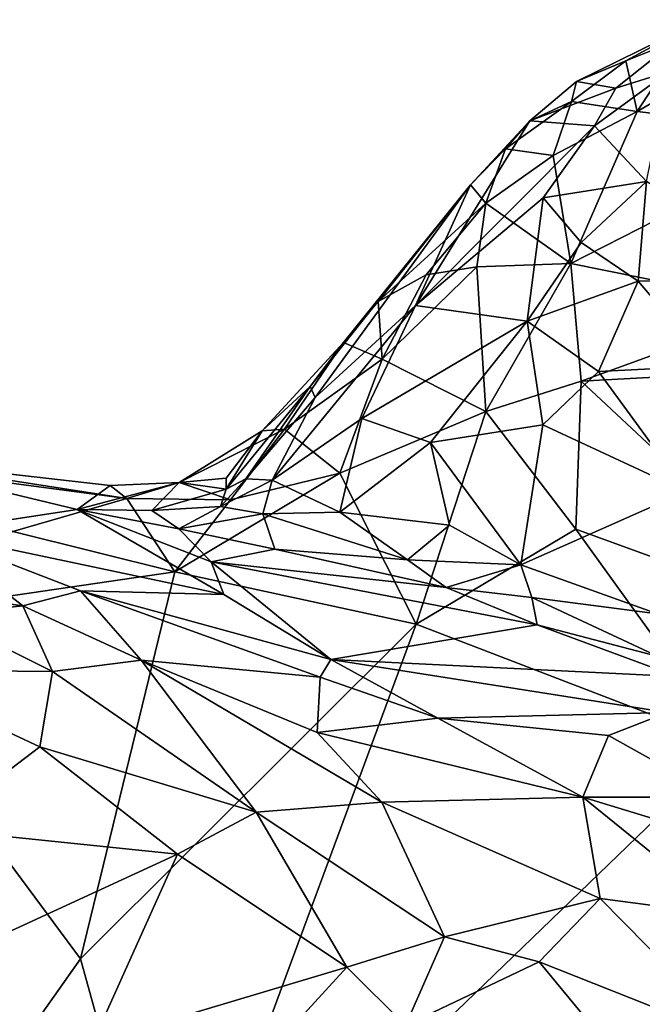
# Model space of a CAD drawing. Extents: x -1.58 to 1.58, y -2.57 to 1.36.
# Drawn here: x -1.03 to -0.9, y 1.02 to 1.22 of the extents above; entities that cross this region are included whole.
import ezdxf

# ---------------------------------------------------------------- set-up
doc = ezdxf.new("R2010")
doc.units = 0

msp = doc.modelspace()

# ---------------------------------------------------------------- linework, layer by layer
for points in [[(-0.88939, 1.22474, -0.23787), (-0.90503, 1.21629, -0.24636), (-0.91517, 1.212, -0.24409)], [(-0.90707, 1.21064, -0.22132), (-0.88939, 1.22474, -0.23787), (-0.91517, 1.212, -0.24409)], [(-0.90707, 1.21064, -0.22132), (-0.89618, 1.21407, -0.20829), (-0.88939, 1.22474, -0.23787)], [(-0.89268, 1.22124, -0.25021), (-0.90503, 1.21629, -0.24636), (-0.88939, 1.22474, -0.23787)], [(-0.89268, 1.22124, -0.25021), (-0.90265, 1.20586, -0.25687), (-0.90503, 1.21629, -0.24636)], [(-0.90265, 1.20586, -0.25687), (-0.89268, 1.22124, -0.25021), (-0.87933, 1.21952, -0.258)], [(-0.90265, 1.20586, -0.25687), (-0.87933, 1.21952, -0.258), (-0.86389, 1.2013, -0.26682)], [(-0.91621, 1.20791, -0.25054), (-0.91517, 1.212, -0.24409), (-0.90503, 1.21629, -0.24636)], [(-0.90503, 1.21629, -0.24636), (-0.90265, 1.20586, -0.25687), (-0.91621, 1.20791, -0.25054)], [(-0.91144, 1.20288, -0.20519), (-0.90076, 1.19148, -0.17214), (-0.89618, 1.21407, -0.20829)], [(-0.91144, 1.20288, -0.20519), (-0.89618, 1.21407, -0.20829), (-0.90707, 1.21064, -0.22132)], [(-0.92475, 1.20396, -0.24377), (-0.90707, 1.21064, -0.22132), (-0.91517, 1.212, -0.24409)], [(-0.91517, 1.212, -0.24409), (-0.91621, 1.20791, -0.25054), (-0.92475, 1.20396, -0.24377)], [(-0.92475, 1.20396, -0.24377), (-0.91144, 1.20288, -0.20519), (-0.90707, 1.21064, -0.22132)], [(-0.92475, 1.20396, -0.24377), (-0.91621, 1.20791, -0.25054), (-0.92977, 1.19816, -0.25132)], [(-0.91621, 1.20791, -0.25054), (-0.91994, 1.19681, -0.2569), (-0.92977, 1.19816, -0.25132)], [(-0.91994, 1.19681, -0.2569), (-0.91621, 1.20791, -0.25054), (-0.90265, 1.20586, -0.25687)], [(-0.91994, 1.19681, -0.2569), (-0.90265, 1.20586, -0.25687), (-0.91633, 1.17458, -0.26447)], [(-0.86389, 1.2013, -0.26682), (-0.91633, 1.17458, -0.26447), (-0.90265, 1.20586, -0.25687)], [(-0.93692, 1.19079, -0.24409), (-0.94823, 1.16599, -0.20395), (-0.92475, 1.20396, -0.24377)], [(-0.94823, 1.16599, -0.20395), (-0.91144, 1.20288, -0.20519), (-0.92475, 1.20396, -0.24377)], [(-0.94823, 1.16599, -0.20395), (-0.92198, 1.18813, -0.19403), (-0.91144, 1.20288, -0.20519)], [(-0.92475, 1.20396, -0.24377), (-0.92977, 1.19816, -0.25132), (-0.93692, 1.19079, -0.24409)], [(-0.92198, 1.18813, -0.19403), (-0.90076, 1.19148, -0.17214), (-0.91144, 1.20288, -0.20519)], [(-0.91633, 1.17458, -0.26447), (-0.86389, 1.2013, -0.26682), (-0.87217, 1.1657, -0.26926)], [(-0.93692, 1.19079, -0.24409), (-0.92977, 1.19816, -0.25132), (-0.93382, 1.18699, -0.25609)], [(-0.92977, 1.19816, -0.25132), (-0.91994, 1.19681, -0.2569), (-0.93382, 1.18699, -0.25609)], [(-0.91994, 1.19681, -0.2569), (-0.91633, 1.17458, -0.26447), (-0.93382, 1.18699, -0.25609)], [(-0.96994, 1.1493, -0.22972), (-0.93692, 1.19079, -0.24409), (-0.96309, 1.15838, -0.24847)], [(-0.96994, 1.1493, -0.22972), (-0.96891, 1.14706, -0.21217), (-0.93692, 1.19079, -0.24409)], [(-0.96891, 1.14706, -0.21217), (-0.94823, 1.16599, -0.20395), (-0.93692, 1.19079, -0.24409)], [(-0.95592, 1.16676, -0.25475), (-0.96309, 1.15838, -0.24847), (-0.93692, 1.19079, -0.24409)], [(-0.95592, 1.16676, -0.25475), (-0.93692, 1.19079, -0.24409), (-0.93382, 1.18699, -0.25609)], [(-0.91417, 1.17895, -0.16943), (-0.90076, 1.19148, -0.17214), (-0.92198, 1.18813, -0.19403)], [(-0.90249, 1.17097, -0.14658), (-0.90076, 1.19148, -0.17214), (-0.91417, 1.17895, -0.16943)], [(-0.90249, 1.17097, -0.14658), (-0.86948, 1.17113, -0.11797), (-0.90076, 1.19148, -0.17214)], [(-0.94608, 1.17224, -0.25967), (-0.95592, 1.16676, -0.25475), (-0.93382, 1.18699, -0.25609)], [(-0.92527, 1.16275, -0.16418), (-0.92198, 1.18813, -0.19403), (-0.94823, 1.16599, -0.20395)], [(-0.93562, 1.17388, -0.26329), (-0.94608, 1.17224, -0.25967), (-0.93382, 1.18699, -0.25609)], [(-0.91633, 1.17458, -0.26447), (-0.93562, 1.17388, -0.26329), (-0.93382, 1.18699, -0.25609)], [(-0.92527, 1.16275, -0.16418), (-0.91417, 1.17895, -0.16943), (-0.92198, 1.18813, -0.19403)], [(-0.92527, 1.16275, -0.16418), (-0.90249, 1.17097, -0.14658), (-0.91417, 1.17895, -0.16943)], [(-0.91633, 1.17458, -0.26447), (-0.93382, 1.14419, -0.26607), (-0.93562, 1.17388, -0.26329)], [(-0.91418, 1.15037, -0.26836), (-0.93382, 1.14419, -0.26607), (-0.91633, 1.17458, -0.26447)], [(-0.91633, 1.17458, -0.26447), (-0.87217, 1.1657, -0.26926), (-0.91418, 1.15037, -0.26836)], [(-0.93562, 1.17388, -0.26329), (-0.93382, 1.14419, -0.26607), (-0.95514, 1.15492, -0.26047)], [(-0.93562, 1.17388, -0.26329), (-0.95514, 1.15492, -0.26047), (-0.94608, 1.17224, -0.25967)], [(-0.94608, 1.17224, -0.25967), (-0.95514, 1.15492, -0.26047), (-0.95592, 1.16676, -0.25475)], [(-0.91066, 1.15236, -0.13696), (-0.90249, 1.17097, -0.14658), (-0.92527, 1.16275, -0.16418)], [(-0.91066, 1.15236, -0.13696), (-0.88765, 1.15353, -0.11401), (-0.90249, 1.17097, -0.14658)], [(-0.88765, 1.15353, -0.11401), (-0.86948, 1.17113, -0.11797), (-0.90249, 1.17097, -0.14658)], [(-0.96309, 1.15838, -0.24847), (-0.95592, 1.16676, -0.25475), (-0.95514, 1.15492, -0.26047)], [(-0.97775, 1.13002, -0.2015), (-0.95928, 1.14275, -0.19226), (-0.94823, 1.16599, -0.20395)], [(-0.97775, 1.13002, -0.2015), (-0.94823, 1.16599, -0.20395), (-0.96891, 1.14706, -0.21217)], [(-0.92527, 1.16275, -0.16418), (-0.94823, 1.16599, -0.20395), (-0.95928, 1.14275, -0.19226)], [(-0.83218, 1.15487, -0.27044), (-0.91418, 1.15037, -0.26836), (-0.87217, 1.1657, -0.26926)], [(-0.9452, 1.13782, -0.17065), (-0.92527, 1.16275, -0.16418), (-0.95928, 1.14275, -0.19226)], [(-0.9452, 1.13782, -0.17065), (-0.92206, 1.14141, -0.1438), (-0.92527, 1.16275, -0.16418)], [(-0.92206, 1.14141, -0.1438), (-0.91066, 1.15236, -0.13696), (-0.92527, 1.16275, -0.16418)], [(-0.97982, 1.1402, -0.24557), (-0.96994, 1.1493, -0.22972), (-0.96309, 1.15838, -0.24847)], [(-0.97982, 1.1402, -0.24557), (-0.96309, 1.15838, -0.24847), (-0.9752, 1.14055, -0.25748)], [(-0.95514, 1.15492, -0.26047), (-0.9752, 1.14055, -0.25748), (-0.96309, 1.15838, -0.24847)], [(-0.96382, 1.13149, -0.26357), (-0.9752, 1.14055, -0.25748), (-0.95514, 1.15492, -0.26047)], [(-0.93382, 1.14419, -0.26607), (-0.96382, 1.13149, -0.26357), (-0.95514, 1.15492, -0.26047)], [(-0.86013, 1.09989, -0.26631), (-0.91418, 1.15037, -0.26836), (-0.83218, 1.15487, -0.27044)], [(-0.92206, 1.14141, -0.1438), (-0.89261, 1.12774, -0.09838), (-0.91066, 1.15236, -0.13696)], [(-0.89261, 1.12774, -0.09838), (-0.88765, 1.15353, -0.11401), (-0.91066, 1.15236, -0.13696)], [(-0.91418, 1.15037, -0.26836), (-0.91528, 1.11994, -0.26696), (-0.93382, 1.14419, -0.26607)], [(-0.91528, 1.11994, -0.26696), (-0.91418, 1.15037, -0.26836), (-0.86013, 1.09989, -0.26631)], [(-0.98317, 1.13034, -0.21723), (-0.96994, 1.1493, -0.22972), (-0.98717, 1.12819, -0.23648)], [(-0.97982, 1.1402, -0.24557), (-0.98717, 1.12819, -0.23648), (-0.96994, 1.1493, -0.22972)], [(-0.96891, 1.14706, -0.21217), (-0.96994, 1.1493, -0.22972), (-0.98317, 1.13034, -0.21723)], [(-0.98317, 1.13034, -0.21723), (-0.97775, 1.13002, -0.2015), (-0.96891, 1.14706, -0.21217)], [(-0.94813, 1.10046, -0.26569), (-0.96382, 1.13149, -0.26357), (-0.93382, 1.14419, -0.26607)], [(-0.93382, 1.14419, -0.26607), (-0.91528, 1.11994, -0.26696), (-0.94813, 1.10046, -0.26569)], [(-0.97775, 1.13002, -0.2015), (-0.96381, 1.12344, -0.18106), (-0.95928, 1.14275, -0.19226)], [(-0.96381, 1.12344, -0.18106), (-0.9452, 1.13782, -0.17065), (-0.95928, 1.14275, -0.19226)], [(-0.9752, 1.14055, -0.25748), (-0.98628, 1.12603, -0.26291), (-0.99687, 1.12959, -0.26004)], [(-0.97982, 1.1402, -0.24557), (-0.9752, 1.14055, -0.25748), (-0.99687, 1.12959, -0.26004)], [(-0.98719, 1.13042, -0.24582), (-0.97982, 1.1402, -0.24557), (-0.99687, 1.12959, -0.26004)], [(-0.98719, 1.13042, -0.24582), (-0.98717, 1.12819, -0.23648), (-0.97982, 1.1402, -0.24557)], [(-0.96382, 1.13149, -0.26357), (-0.98628, 1.12603, -0.26291), (-0.9752, 1.14055, -0.25748)], [(-0.9452, 1.13782, -0.17065), (-0.9266, 1.1126, -0.13827), (-0.92206, 1.14141, -0.1438)], [(-0.9266, 1.1126, -0.13827), (-0.89261, 1.12774, -0.09838), (-0.92206, 1.14141, -0.1438)], [(-0.96381, 1.12344, -0.18106), (-0.94127, 1.12076, -0.15738), (-0.9452, 1.13782, -0.17065)], [(-0.94127, 1.12076, -0.15738), (-0.9266, 1.1126, -0.13827), (-0.9452, 1.13782, -0.17065)], [(-1.01785, 1.124, -0.22189), (-1.01105, 1.12895, -0.25693), (-1.06277, 1.13483, -0.25467)], [(-1.01785, 1.124, -0.22189), (-1.06277, 1.13483, -0.25467), (-1.04837, 1.11938, -0.18151)], [(-1.06277, 1.13483, -0.25467), (-1.00759, 1.12626, -0.26453), (-1.05936, 1.13311, -0.26415)], [(-1.01105, 1.12895, -0.25693), (-1.00759, 1.12626, -0.26453), (-1.06277, 1.13483, -0.25467)], [(-1.00759, 1.12626, -0.26453), (-1.03105, 1.11951, -0.2655), (-1.05936, 1.13311, -0.26415)], [(-0.96382, 1.13149, -0.26357), (-0.94813, 1.10046, -0.26569), (-0.99777, 1.11118, -0.2646)], [(-0.96382, 1.13149, -0.26357), (-0.99777, 1.11118, -0.2646), (-0.98628, 1.12603, -0.26291)], [(-0.98717, 1.12819, -0.23648), (-0.98719, 1.13042, -0.24582), (-0.99687, 1.12959, -0.26004)], [(-0.98835, 1.12466, -0.20672), (-0.97775, 1.13002, -0.2015), (-0.98317, 1.13034, -0.21723)], [(-0.98835, 1.12466, -0.20672), (-0.98317, 1.13034, -0.21723), (-0.98717, 1.12819, -0.23648)], [(-0.97962, 1.12315, -0.19285), (-0.97775, 1.13002, -0.2015), (-0.98835, 1.12466, -0.20672)], [(-0.96381, 1.12344, -0.18106), (-0.97775, 1.13002, -0.2015), (-0.97962, 1.12315, -0.19285)], [(-1.00247, 1.12379, -0.22318), (-0.99687, 1.12959, -0.26004), (-1.01785, 1.124, -0.22189)], [(-0.99687, 1.12959, -0.26004), (-1.01105, 1.12895, -0.25693), (-1.01785, 1.124, -0.22189)], [(-0.99687, 1.12959, -0.26004), (-1.00759, 1.12626, -0.26453), (-1.01105, 1.12895, -0.25693)], [(-0.99687, 1.12959, -0.26004), (-0.98628, 1.12603, -0.26291), (-1.00759, 1.12626, -0.26453)], [(-1.00247, 1.12379, -0.22318), (-0.98717, 1.12819, -0.23648), (-0.99687, 1.12959, -0.26004)], [(-0.98835, 1.12466, -0.20672), (-0.98717, 1.12819, -0.23648), (-1.00247, 1.12379, -0.22318)], [(-0.99777, 1.11118, -0.2646), (-1.03105, 1.11951, -0.2655), (-1.00759, 1.12626, -0.26453)], [(-0.98628, 1.12603, -0.26291), (-0.99777, 1.11118, -0.2646), (-1.00759, 1.12626, -0.26453)], [(-0.9266, 1.1126, -0.13827), (-0.89853, 1.10256, -0.09765), (-0.89261, 1.12774, -0.09838)], [(-0.98766, 1.10654, -0.1312), (-1.01785, 1.124, -0.22189), (-1.04837, 1.11938, -0.18151)], [(-0.99026, 1.11325, -0.16616), (-0.99691, 1.12, -0.19702), (-1.01785, 1.124, -0.22189)], [(-0.99026, 1.11325, -0.16616), (-1.01785, 1.124, -0.22189), (-0.98766, 1.10654, -0.1312)], [(-0.99691, 1.12, -0.19702), (-1.00247, 1.12379, -0.22318), (-1.01785, 1.124, -0.22189)], [(-0.99691, 1.12, -0.19702), (-0.98835, 1.12466, -0.20672), (-1.00247, 1.12379, -0.22318)], [(-0.99691, 1.12, -0.19702), (-0.97962, 1.12315, -0.19285), (-0.98835, 1.12466, -0.20672)], [(-0.97719, 1.11586, -0.17522), (-0.97962, 1.12315, -0.19285), (-0.99691, 1.12, -0.19702)], [(-0.94992, 1.11365, -0.15726), (-0.96381, 1.12344, -0.18106), (-0.97962, 1.12315, -0.19285)], [(-0.97719, 1.11586, -0.17522), (-0.94992, 1.11365, -0.15726), (-0.97962, 1.12315, -0.19285)], [(-0.96381, 1.12344, -0.18106), (-0.94992, 1.11365, -0.15726), (-0.94127, 1.12076, -0.15738)], [(-0.99026, 1.11325, -0.16616), (-0.97719, 1.11586, -0.17522), (-0.99691, 1.12, -0.19702)], [(-0.94992, 1.11365, -0.15726), (-0.9266, 1.1126, -0.13827), (-0.94127, 1.12076, -0.15738)], [(-0.94813, 1.10046, -0.26569), (-0.91528, 1.11994, -0.26696), (-0.88319, 1.07546, -0.26475)], [(-0.88319, 1.07546, -0.26475), (-0.91528, 1.11994, -0.26696), (-0.86013, 1.09989, -0.26631)], [(-0.99777, 1.11118, -0.2646), (-1.06847, 1.10087, -0.26546), (-1.03105, 1.11951, -0.2655)], [(-1.05676, 1.108, -0.13821), (-1.02899, 1.10419, -0.10979), (-1.04837, 1.11938, -0.18151)], [(-1.01713, 1.10726, -0.11978), (-0.98766, 1.10654, -0.1312), (-1.04837, 1.11938, -0.18151)], [(-1.01713, 1.10726, -0.11978), (-1.04837, 1.11938, -0.18151), (-1.02899, 1.10419, -0.10979)], [(-0.94199, 1.108, -0.14142), (-0.97719, 1.11586, -0.17522), (-0.99026, 1.11325, -0.16616)], [(-0.94199, 1.108, -0.14142), (-0.94992, 1.11365, -0.15726), (-0.97719, 1.11586, -0.17522)], [(-0.92324, 1.10028, -0.11513), (-0.94199, 1.108, -0.14142), (-0.99026, 1.11325, -0.16616)], [(-0.96565, 1.09316, -0.0734), (-0.92324, 1.10028, -0.11513), (-0.99026, 1.11325, -0.16616)], [(-0.96565, 1.09316, -0.0734), (-0.99026, 1.11325, -0.16616), (-0.98766, 1.10654, -0.1312)], [(-0.94199, 1.108, -0.14142), (-0.9266, 1.1126, -0.13827), (-0.94992, 1.11365, -0.15726)], [(-0.94199, 1.108, -0.14142), (-0.92433, 1.10588, -0.12875), (-0.9266, 1.1126, -0.13827)], [(-0.92433, 1.10588, -0.12875), (-0.89853, 1.10256, -0.09765), (-0.9266, 1.1126, -0.13827)], [(-1.01712, 1.03163, -0.26511), (-1.06847, 1.10087, -0.26546), (-0.99777, 1.11118, -0.2646)], [(-0.94813, 1.10046, -0.26569), (-1.01712, 1.03163, -0.26511), (-0.99777, 1.11118, -0.2646)], [(-1.04629, 1.10237, -0.11708), (-1.02899, 1.10419, -0.10979), (-1.05676, 1.108, -0.13821)], [(-0.92324, 1.10028, -0.11513), (-0.92433, 1.10588, -0.12875), (-0.94199, 1.108, -0.14142)], [(-1.00469, 1.09304, -0.06794), (-1.01713, 1.10726, -0.11978), (-1.02899, 1.10419, -0.10979)], [(-0.96788, 1.08951, -0.05643), (-0.96565, 1.09316, -0.0734), (-1.01713, 1.10726, -0.11978)], [(-0.96565, 1.09316, -0.0734), (-0.98766, 1.10654, -0.1312), (-1.01713, 1.10726, -0.11978)], [(-1.00469, 1.09304, -0.06794), (-0.96788, 1.08951, -0.05643), (-1.01713, 1.10726, -0.11978)], [(-0.89839, 1.09378, -0.08742), (-0.89853, 1.10256, -0.09765), (-0.92433, 1.10588, -0.12875)], [(-0.92324, 1.10028, -0.11513), (-0.89839, 1.09378, -0.08742), (-0.92433, 1.10588, -0.12875)], [(-1.02293, 1.0907, -0.07215), (-1.02899, 1.10419, -0.10979), (-1.04629, 1.10237, -0.11708)], [(-1.02293, 1.0907, -0.07215), (-1.00469, 1.09304, -0.06794), (-1.02899, 1.10419, -0.10979)], [(-1.02293, 1.0907, -0.07215), (-1.04629, 1.10237, -0.11708), (-1.0594, 1.09107, -0.10285)], [(-1.01712, 1.03163, -0.26511), (-1.08284, 0.9385, -0.26465), (-1.06847, 1.10087, -0.26546)], [(-0.94813, 1.10046, -0.26569), (-0.99849, 0.96423, -0.26521), (-1.01712, 1.03163, -0.26511)], [(-0.88319, 1.07546, -0.26475), (-0.99849, 0.96423, -0.26521), (-0.94813, 1.10046, -0.26569)], [(-0.89454, 1.08968, -0.0752), (-0.92324, 1.10028, -0.11513), (-0.96565, 1.09316, -0.0734)], [(-0.89454, 1.08968, -0.0752), (-0.89839, 1.09378, -0.08742), (-0.92324, 1.10028, -0.11513)], [(-0.981, 1.06176, 0.01033), (-1.00469, 1.09304, -0.06794), (-1.02293, 1.0907, -0.07215)], [(-0.95521, 1.06384, 0.02081), (-0.9685, 1.07818, -0.02032), (-1.00469, 1.09304, -0.06794)], [(-0.95521, 1.06384, 0.02081), (-1.00469, 1.09304, -0.06794), (-0.981, 1.06176, 0.01033)], [(-0.9685, 1.07818, -0.02032), (-0.96788, 1.08951, -0.05643), (-1.00469, 1.09304, -0.06794)], [(-0.94367, 1.08107, -0.02302), (-0.96565, 1.09316, -0.0734), (-0.96788, 1.08951, -0.05643)], [(-0.89644, 1.08229, -0.03635), (-0.89454, 1.08968, -0.0752), (-0.96565, 1.09316, -0.0734)], [(-0.94367, 1.08107, -0.02302), (-0.89644, 1.08229, -0.03635), (-0.96565, 1.09316, -0.0734)], [(-1.04769, 1.05833, -0.04088), (-1.02549, 1.07523, -0.04654), (-1.0594, 1.09107, -0.10285)], [(-1.02549, 1.07523, -0.04654), (-1.02293, 1.0907, -0.07215), (-1.0594, 1.09107, -0.10285)], [(-1.02549, 1.07523, -0.04654), (-0.981, 1.06176, 0.01033), (-1.02293, 1.0907, -0.07215)], [(-0.94367, 1.08107, -0.02302), (-0.96788, 1.08951, -0.05643), (-0.9685, 1.07818, -0.02032)], [(-0.90858, 1.07755, -0.00943), (-0.89644, 1.08229, -0.03635), (-0.94367, 1.08107, -0.02302)], [(-0.88588, 1.06487, 0.04018), (-0.89644, 1.08229, -0.03635), (-0.90858, 1.07755, -0.00943)], [(-0.91384, 1.06483, 0.03508), (-0.94367, 1.08107, -0.02302), (-0.9685, 1.07818, -0.02032)], [(-0.91384, 1.06483, 0.03508), (-0.90858, 1.07755, -0.00943), (-0.94367, 1.08107, -0.02302)], [(-0.95521, 1.06384, 0.02081), (-0.91384, 1.06483, 0.03508), (-0.9685, 1.07818, -0.02032)], [(-0.88588, 1.06487, 0.04018), (-0.90858, 1.07755, -0.00943), (-0.91384, 1.06483, 0.03508)], [(-1.04769, 1.05833, -0.04088), (-0.99722, 1.05316, 0.01171), (-1.02549, 1.07523, -0.04654)], [(-0.99722, 1.05316, 0.01171), (-0.981, 1.06176, 0.01033), (-1.02549, 1.07523, -0.04654)], [(-0.88126, 1.00044, -0.26465), (-0.99849, 0.96423, -0.26521), (-0.88319, 1.07546, -0.26475)], [(-0.94229, 1.03611, 0.0878), (-0.95521, 1.06384, 0.02081), (-0.981, 1.06176, 0.01033)], [(-0.9103, 1.04402, 0.092), (-0.91384, 1.06483, 0.03508), (-0.95521, 1.06384, 0.02081)], [(-0.94229, 1.03611, 0.0878), (-0.9103, 1.04402, 0.092), (-0.95521, 1.06384, 0.02081)], [(-0.91384, 1.06483, 0.03508), (-0.86418, 1.04968, 0.09273), (-0.88588, 1.06487, 0.04018)], [(-0.88383, 1.04053, 0.11278), (-0.86418, 1.04968, 0.09273), (-0.91384, 1.06483, 0.03508)], [(-0.88383, 1.04053, 0.11278), (-0.91384, 1.06483, 0.03508), (-0.9103, 1.04402, 0.092)], [(-0.99722, 1.05316, 0.01171), (-0.96235, 1.02989, 0.08319), (-0.981, 1.06176, 0.01033)], [(-0.94229, 1.03611, 0.0878), (-0.981, 1.06176, 0.01033), (-0.96235, 1.02989, 0.08319)], [(-1.05603, 1.02602, -0.00111), (-0.99722, 1.05316, 0.01171), (-1.04769, 1.05833, -0.04088)], [(-1.05603, 1.02602, -0.00111), (-1.01469, 1.01429, 0.0542), (-0.99722, 1.05316, 0.01171)], [(-1.01469, 1.01429, 0.0542), (-0.96235, 1.02989, 0.08319), (-0.99722, 1.05316, 0.01171)], [(-0.94229, 1.03611, 0.0878), (-0.92283, 1.03096, 0.1092), (-0.9103, 1.04402, 0.092)], [(-0.92283, 1.03096, 0.1092), (-0.88113, 1.01445, 0.17016), (-0.9103, 1.04402, 0.092)], [(-0.88113, 1.01445, 0.17016), (-0.88383, 1.04053, 0.11278), (-0.9103, 1.04402, 0.092)], [(-0.95032, 1.01791, 0.10919), (-0.94229, 1.03611, 0.0878), (-0.96235, 1.02989, 0.08319)], [(-0.95032, 1.01791, 0.10919), (-0.92283, 1.03096, 0.1092), (-0.94229, 1.03611, 0.0878)], [(-1.01712, 1.03163, -0.26511), (-0.99849, 0.96423, -0.26521), (-1.08284, 0.9385, -0.26465)], [(-0.95032, 1.01791, 0.10919), (-0.90431, 1.00858, 0.16193), (-0.92283, 1.03096, 0.1092)], [(-0.90431, 1.00858, 0.16193), (-0.88113, 1.01445, 0.17016), (-0.92283, 1.03096, 0.1092)], [(-0.98943, 1.00031, 0.1017), (-0.96235, 1.02989, 0.08319), (-1.01469, 1.01429, 0.0542)], [(-0.98943, 1.00031, 0.1017), (-0.95032, 1.01791, 0.10919), (-0.96235, 1.02989, 0.08319)], [(-1.0566, 1.01652, 0.00951), (-1.01469, 1.01429, 0.0542), (-1.05603, 1.02602, -0.00111)]]:
    msp.add_3dface(points)

doc.saveas('drawing.dxf')
